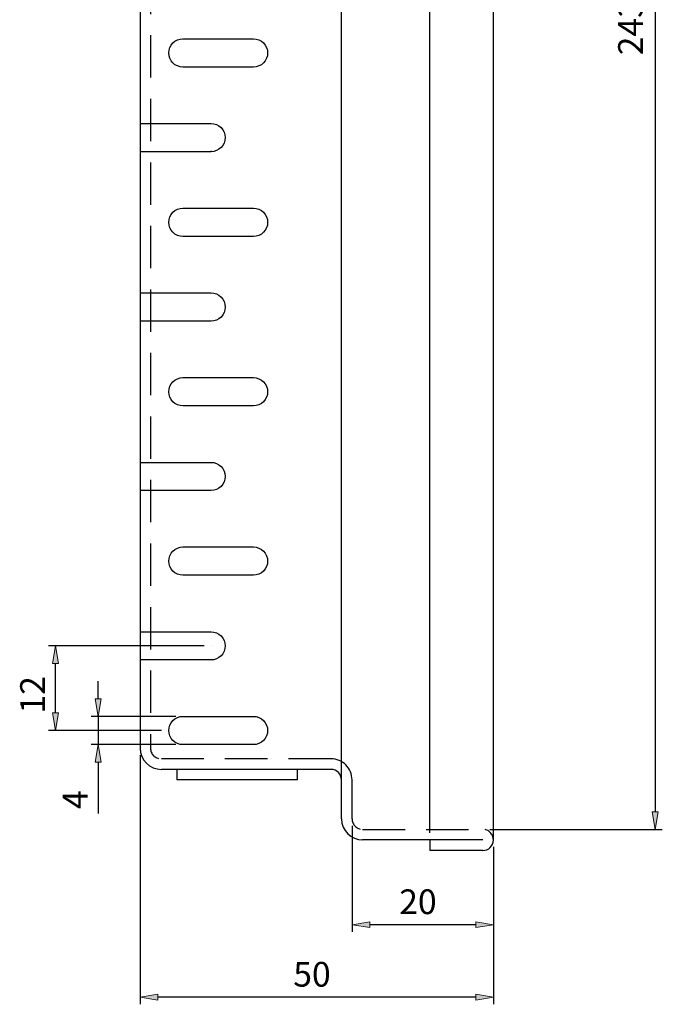
# Model space of a CAD drawing. Units: inches. Extents: x 148 to 1070, y 1189 to 1546.
# Drawn here: x 517 to 606, y 1189 to 1324 of the extents above; entities that cross this region are included whole.
import ezdxf

# ---------------------------------------------------------------- set-up
doc = ezdxf.new("R2010")
doc.units = ezdxf.units.IN
doc.header["$MEASUREMENT"] = 0
for name, pattern in [('AI-Linetype-12', [2.921757, 1.947838, -0.973919]), ('AI-Linetype-13', [8.76527, 5.843514, -2.921757]), ('AI-Linetype-14', [8.76527, 5.843514, -2.921757]), ('AI-Linetype-15', [2.921757, 1.947838, -0.973919]), ('AI-Linetype-16', [8.76527, 5.843514, -2.921757]), ('AI-Linetype-17', [2.921757, 1.947838, -0.973919]), ('AI-Linetype-18', [8.76527, 5.843514, -2.921757]), ('AI-Linetype-19', [8.76527, 5.843514, -2.921757])]:
    doc.linetypes.add(name, pattern=pattern)
doc.layers.add('Ebene 1', color=7, linetype='Continuous')

# ---------------------------------------------------------------- blocks, each defined once
blk = doc.blocks.new('block 47')
at = {"layer": 'Ebene 1', "color": 7, "lineweight": 25, "true_color": 0xffffff}
blk.add_lwpolyline([(549.39, 1317.88), (549.39, 1317.88)], dxfattribs=at)
blk = doc.blocks.new('block 48')
at = {"layer": 'Ebene 1', "color": 7, "lineweight": 25, "true_color": 0xffffff}
blk.add_lwpolyline([(549.39, 1317.88), (549.39, 1317.98)], dxfattribs=at)
blk = doc.blocks.new('block 49')
at = {"layer": 'Ebene 1', "color": 7, "lineweight": 25, "true_color": 0xffffff}
blk.add_lwpolyline([(543.54, 1306.2), (543.54, 1306.3)], dxfattribs=at)
blk = doc.blocks.new('block 50')
at = {"layer": 'Ebene 1', "color": 7, "lineweight": 25, "true_color": 0xffffff}
blk.add_lwpolyline([(543.54, 1306.2), (543.54, 1306.2)], dxfattribs=at)
blk = doc.blocks.new('block 51')
at = {"layer": 'Ebene 1', "color": 7, "lineweight": 25, "true_color": 0xffffff}
blk.add_lwpolyline([(549.39, 1294.51), (549.39, 1294.61)], dxfattribs=at)
blk = doc.blocks.new('block 52')
at = {"layer": 'Ebene 1', "color": 7, "lineweight": 25, "true_color": 0xffffff}
blk.add_lwpolyline([(549.39, 1294.51), (549.39, 1294.51)], dxfattribs=at)
blk = doc.blocks.new('block 53')
at = {"layer": 'Ebene 1', "color": 7, "lineweight": 25, "true_color": 0xffffff}
blk.add_lwpolyline([(543.54, 1282.82), (543.54, 1282.82)], dxfattribs=at)
blk = doc.blocks.new('block 54')
at = {"layer": 'Ebene 1', "color": 7, "lineweight": 25, "true_color": 0xffffff}
blk.add_lwpolyline([(543.54, 1282.82), (543.54, 1282.92)], dxfattribs=at)
blk = doc.blocks.new('block 55')
at = {"layer": 'Ebene 1', "color": 7, "lineweight": 25, "true_color": 0xffffff}
blk.add_lwpolyline([(549.39, 1271.14), (549.39, 1271.14)], dxfattribs=at)
blk = doc.blocks.new('block 56')
at = {"layer": 'Ebene 1', "color": 7, "lineweight": 25, "true_color": 0xffffff}
blk.add_lwpolyline([(549.39, 1271.14), (549.39, 1271.23)], dxfattribs=at)
blk = doc.blocks.new('block 57')
at = {"layer": 'Ebene 1', "color": 7, "lineweight": 25, "true_color": 0xffffff}
blk.add_lwpolyline([(543.54, 1259.45), (543.54, 1259.55)], dxfattribs=at)
blk = doc.blocks.new('block 58')
at = {"layer": 'Ebene 1', "color": 7, "lineweight": 25, "true_color": 0xffffff}
blk.add_lwpolyline([(543.54, 1259.45), (543.54, 1259.45)], dxfattribs=at)
blk = doc.blocks.new('block 60')
at = {"layer": 'Ebene 1', "color": 7, "lineweight": 25, "true_color": 0xffffff}
for points in [[(539.65, 1294.51), (539.27, 1294.55), (538.9, 1294.66), (538.56, 1294.84), (538.27, 1295.08), (538.03, 1295.38), (537.85, 1295.71), (537.74, 1296.08), (537.7, 1296.46), (537.74, 1296.84), (537.85, 1297.2), (538.03, 1297.54), (538.27, 1297.84), (538.56, 1298.08), (538.9, 1298.26), (539.27, 1298.37), (539.65, 1298.41)], [(539.65, 1298.41), (549.39, 1298.41)], [(549.39, 1298.41), (549.77, 1298.37), (550.13, 1298.26), (550.47, 1298.08), (550.76, 1297.84), (551.01, 1297.54), (551.18, 1297.2), (551.3, 1296.84), (551.33, 1296.46), (551.3, 1296.08), (551.18, 1295.71), (551.01, 1295.38), (550.76, 1295.08), (550.47, 1294.84), (550.13, 1294.66), (549.77, 1294.55), (549.39, 1294.51)], [(549.39, 1294.51), (539.65, 1294.51)]]:
    blk.add_lwpolyline(points, dxfattribs=at)
blk = doc.blocks.new('block 61')
at = {"layer": 'Ebene 1', "color": 7, "lineweight": 25, "true_color": 0xffffff}
for points in [[(539.65, 1271.14), (539.27, 1271.17), (538.9, 1271.28), (538.56, 1271.46), (538.27, 1271.71), (538.03, 1272), (537.85, 1272.34), (537.74, 1272.7), (537.7, 1273.08), (537.74, 1273.46), (537.85, 1273.83), (538.03, 1274.17), (538.27, 1274.46), (538.56, 1274.7), (538.9, 1274.88), (539.27, 1274.99), (539.65, 1275.03)], [(539.65, 1275.03), (549.39, 1275.03)], [(549.39, 1275.03), (549.77, 1274.99), (550.13, 1274.88), (550.47, 1274.7), (550.76, 1274.46), (551.01, 1274.17), (551.18, 1273.83), (551.3, 1273.46), (551.33, 1273.08), (551.3, 1272.7), (551.18, 1272.34), (551.01, 1272), (550.76, 1271.71), (550.47, 1271.46), (550.13, 1271.28), (549.77, 1271.17), (549.39, 1271.14)], [(549.39, 1271.14), (539.65, 1271.14)]]:
    blk.add_lwpolyline(points, dxfattribs=at)
blk = doc.blocks.new('block 62')
at = {"layer": 'Ebene 1', "color": 7, "lineweight": 25, "true_color": 0xffffff}
for points in [[(539.65, 1317.88), (539.27, 1317.92), (538.9, 1318.03), (538.56, 1318.21), (538.27, 1318.45), (538.03, 1318.75), (537.85, 1319.09), (537.74, 1319.45), (537.7, 1319.83), (537.74, 1320.21), (537.85, 1320.58), (538.03, 1320.91), (538.27, 1321.21), (538.56, 1321.45), (538.9, 1321.63), (539.27, 1321.74), (539.65, 1321.78)], [(539.65, 1321.78), (549.39, 1321.78)], [(549.39, 1321.78), (549.77, 1321.74), (550.13, 1321.63), (550.47, 1321.45), (550.76, 1321.21), (551.01, 1320.91), (551.18, 1320.58), (551.3, 1320.21), (551.33, 1319.83), (551.3, 1319.45), (551.18, 1319.09), (551.01, 1318.75), (550.76, 1318.45), (550.47, 1318.21), (550.13, 1318.03), (549.77, 1317.92), (549.39, 1317.88)], [(549.39, 1317.88), (539.65, 1317.88)]]:
    blk.add_lwpolyline(points, dxfattribs=at)
blk = doc.blocks.new('block 64')
at = {"layer": 'Ebene 1', "color": 7, "lineweight": 25, "true_color": 0xffffff}
for points in [[(533.76, 1310.09), (533.8, 1310.09)], [(533.8, 1310.09), (543.54, 1310.09)], [(543.54, 1310.09), (543.92, 1310.06), (544.29, 1309.94), (544.62, 1309.76), (544.92, 1309.52), (545.16, 1309.23), (545.34, 1308.89), (545.45, 1308.52), (545.49, 1308.14), (545.45, 1307.76), (545.34, 1307.4), (545.16, 1307.06), (544.92, 1306.77), (544.62, 1306.53), (544.29, 1306.35), (543.92, 1306.23), (543.54, 1306.2)], [(533.8, 1306.2), (533.76, 1306.2)], [(543.54, 1306.2), (533.8, 1306.2)]]:
    blk.add_lwpolyline(points, dxfattribs=at)
blk = doc.blocks.new('block 65')
at = {"layer": 'Ebene 1', "color": 7, "lineweight": 25, "true_color": 0xffffff}
for points in [[(533.76, 1286.72), (533.8, 1286.72)], [(533.8, 1286.72), (543.54, 1286.72)], [(543.54, 1286.72), (543.92, 1286.68), (544.29, 1286.57), (544.62, 1286.39), (544.92, 1286.15), (545.16, 1285.85), (545.34, 1285.52), (545.45, 1285.15), (545.49, 1284.77), (545.45, 1284.39), (545.34, 1284.03), (545.16, 1283.69), (544.92, 1283.39), (544.62, 1283.15), (544.29, 1282.97), (543.92, 1282.86), (543.54, 1282.82)], [(533.8, 1282.82), (533.76, 1282.82)], [(543.54, 1282.82), (533.8, 1282.82)]]:
    blk.add_lwpolyline(points, dxfattribs=at)
blk = doc.blocks.new('block 66')
at = {"layer": 'Ebene 1', "color": 7, "lineweight": 25, "true_color": 0xffffff}
for points in [[(533.76, 1263.34), (533.8, 1263.34)], [(533.8, 1263.34), (543.54, 1263.34)], [(543.54, 1263.34), (543.92, 1263.31), (544.29, 1263.2), (544.62, 1263.02), (544.92, 1262.77), (545.16, 1262.48), (545.34, 1262.14), (545.45, 1261.78), (545.49, 1261.4), (545.45, 1261.02), (545.34, 1260.65), (545.16, 1260.31), (544.92, 1260.02), (544.62, 1259.78), (544.29, 1259.6), (543.92, 1259.49), (543.54, 1259.45)], [(533.8, 1259.45), (533.76, 1259.45)], [(543.54, 1259.45), (533.8, 1259.45)]]:
    blk.add_lwpolyline(points, dxfattribs=at)
blk = doc.blocks.new('block 78')
at = {"layer": 'Ebene 1', "color": 7, "lineweight": 25, "true_color": 0xffffff}
blk.add_open_spline([(581, 1209.78), (581.81, 1209.78), (582.46, 1210.43), (582.46, 1211.24), (582.46, 1211.24), (582.46, 1211.24), (582.46, 1211.24)], degree=3, knots=[0, 0, 0, 0, 1, 1, 1, 2, 2, 2, 2], dxfattribs=at)
blk = doc.blocks.new('block 79')
at = {"layer": 'Ebene 1', "color": 7, "lineweight": 25, "true_color": 0xffffff}
blk.add_lwpolyline([(582.46, 1211.24), (582.46, 1211.24)], dxfattribs=at)
blk = doc.blocks.new('block 80')
at = {"layer": 'Ebene 1', "color": 7, "lineweight": 25, "true_color": 0xffffff}
blk.add_lwpolyline([(573.7, 1211.24), (573.7, 1209.78)], dxfattribs=at)
blk = doc.blocks.new('block 81')
at = {"layer": 'Ebene 1', "color": 7, "lineweight": 25, "true_color": 0xffffff}
blk.add_lwpolyline([(581, 1209.78), (573.7, 1209.78)], dxfattribs=at)
blk = doc.blocks.new('block 82')
at = {"layer": 'Ebene 1', "color": 2, "linetype": 'AI-Linetype-12', "lineweight": 25, "true_color": 0xffff00}
blk.add_open_spline([(582.46, 1211.24), (582.46, 1212.05), (581.81, 1212.7), (581, 1212.7), (581, 1212.7), (581, 1212.7), (581, 1212.7)], degree=3, knots=[0, 0, 0, 0, 1, 1, 1, 2, 2, 2, 2], dxfattribs=at)
blk = doc.blocks.new('block 83')
at = {"layer": 'Ebene 1', "color": 7, "lineweight": 25, "true_color": 0xffffff}
blk.add_lwpolyline([(549.39, 1247.76), (549.39, 1247.76)], dxfattribs=at)
blk = doc.blocks.new('block 84')
at = {"layer": 'Ebene 1', "color": 7, "lineweight": 25, "true_color": 0xffffff}
blk.add_lwpolyline([(549.39, 1247.76), (549.39, 1247.86)], dxfattribs=at)
blk = doc.blocks.new('block 85')
at = {"layer": 'Ebene 1', "color": 2, "linetype": 'AI-Linetype-13', "lineweight": 25, "true_color": 0xffff00}
blk.add_lwpolyline([(562.98, 1214.16), (562.98, 1219.52)], dxfattribs=at)
blk = doc.blocks.new('block 86')
at = {"layer": 'Ebene 1', "color": 7, "lineweight": 25, "true_color": 0xffffff}
blk.add_lwpolyline([(561.52, 1214.16), (561.52, 1219.52)], dxfattribs=at)
blk = doc.blocks.new('block 87')
at = {"layer": 'Ebene 1', "color": 7, "lineweight": 25, "true_color": 0xffffff}
blk.add_open_spline([(561.52, 1219.52), (561.52, 1220.32), (560.87, 1220.98), (560.06, 1220.98), (560.06, 1220.98), (560.06, 1220.98), (560.06, 1220.98)], degree=3, knots=[0, 0, 0, 0, 1, 1, 1, 2, 2, 2, 2], dxfattribs=at)
blk = doc.blocks.new('block 88')
at = {"layer": 'Ebene 1', "color": 7, "lineweight": 25, "true_color": 0xffffff}
blk.add_lwpolyline([(555.39, 1220.98), (555.39, 1219.52)], dxfattribs=at)
blk = doc.blocks.new('block 89')
at = {"layer": 'Ebene 1', "color": 2, "linetype": 'AI-Linetype-14', "lineweight": 25, "true_color": 0xffff00}
blk.add_open_spline([(562.98, 1219.52), (562.98, 1221.13), (561.67, 1222.44), (560.06, 1222.44), (560.06, 1222.44), (560.06, 1222.44), (560.06, 1222.44)], degree=3, knots=[0, 0, 0, 0, 1, 1, 1, 2, 2, 2, 2], dxfattribs=at)
blk = doc.blocks.new('block 90')
at = {"layer": 'Ebene 1', "color": 7, "lineweight": 25, "true_color": 0xffffff}
blk.add_lwpolyline([(568.28, 1211.24), (565.9, 1211.24)], dxfattribs=at)
blk = doc.blocks.new('block 91')
at = {"layer": 'Ebene 1', "color": 2, "linetype": 'AI-Linetype-15', "lineweight": 25, "true_color": 0xffff00}
blk.add_open_spline([(562.98, 1214.16), (562.98, 1213.35), (563.64, 1212.7), (564.44, 1212.7), (564.44, 1212.7), (564.44, 1212.7), (564.44, 1212.7)], degree=3, knots=[0, 0, 0, 0, 1, 1, 1, 2, 2, 2, 2], dxfattribs=at)
blk = doc.blocks.new('block 92')
at = {"layer": 'Ebene 1', "color": 7, "lineweight": 25, "true_color": 0xffffff}
blk.add_open_spline([(561.52, 1214.16), (561.52, 1212.55), (562.83, 1211.24), (564.44, 1211.24), (564.44, 1211.24), (564.44, 1211.24), (564.44, 1211.24)], degree=3, knots=[0, 0, 0, 0, 1, 1, 1, 2, 2, 2, 2], dxfattribs=at)
blk = doc.blocks.new('block 93')
at = {"layer": 'Ebene 1', "color": 7, "lineweight": 25, "true_color": 0xffffff}
blk.add_lwpolyline([(538.83, 1220.98), (538.83, 1219.52)], dxfattribs=at)
blk = doc.blocks.new('block 94')
at = {"layer": 'Ebene 1', "color": 7, "lineweight": 25, "true_color": 0xffffff}
blk.add_lwpolyline([(555.39, 1219.52), (538.83, 1219.52)], dxfattribs=at)
blk = doc.blocks.new('block 95')
at = {"layer": 'Ebene 1', "color": 2, "linetype": 'AI-Linetype-16', "lineweight": 25, "true_color": 0xffff00}
blk.add_lwpolyline([(564.44, 1212.7), (581, 1212.7)], dxfattribs=at)
blk = doc.blocks.new('block 96')
at = {"layer": 'Ebene 1', "color": 7, "lineweight": 25, "true_color": 0xffffff}
blk.add_lwpolyline([(581, 1211.24), (564.44, 1211.24)], dxfattribs=at)
blk = doc.blocks.new('block 97')
at = {"layer": 'Ebene 1', "color": 2, "linetype": 'AI-Linetype-17', "lineweight": 25, "true_color": 0xffff00}
blk.add_open_spline([(535.18, 1223.9), (535.18, 1223.09), (535.83, 1222.44), (536.64, 1222.44), (536.64, 1222.44), (536.64, 1222.44), (536.64, 1222.44)], degree=3, knots=[0, 0, 0, 0, 1, 1, 1, 2, 2, 2, 2], dxfattribs=at)
blk = doc.blocks.new('block 98')
at = {"layer": 'Ebene 1', "color": 7, "lineweight": 25, "true_color": 0xffffff}
blk.add_open_spline([(533.76, 1223.9), (533.76, 1222.29), (535.07, 1220.98), (536.69, 1220.98), (536.69, 1220.98), (536.69, 1220.98), (536.69, 1220.98)], degree=3, knots=[0, 0, 0, 0, 1, 1, 1, 2, 2, 2, 2], dxfattribs=at)
blk = doc.blocks.new('block 99')
at = {"layer": 'Ebene 1', "color": 2, "linetype": 'AI-Linetype-18', "lineweight": 25, "true_color": 0xffff00}
blk.add_lwpolyline([(560.06, 1222.44), (536.64, 1222.44)], dxfattribs=at)
blk = doc.blocks.new('block 100')
at = {"layer": 'Ebene 1', "color": 7, "lineweight": 25, "true_color": 0xffffff}
blk.add_lwpolyline([(560.06, 1220.98), (536.69, 1220.98)], dxfattribs=at)
blk = doc.blocks.new('block 101')
at = {"layer": 'Ebene 1', "color": 7, "lineweight": 25, "true_color": 0xffffff}
for points in [[(539.65, 1224.39), (539.27, 1224.43), (538.9, 1224.54), (538.56, 1224.72), (538.27, 1224.96), (538.03, 1225.25), (537.85, 1225.59), (537.74, 1225.96), (537.7, 1226.34), (537.74, 1226.72), (537.85, 1227.08), (538.03, 1227.42), (538.27, 1227.71), (538.56, 1227.96), (538.9, 1228.14), (539.27, 1228.25), (539.65, 1228.28)], [(539.65, 1228.28), (549.39, 1228.28)], [(549.39, 1228.28), (549.77, 1228.25), (550.13, 1228.14), (550.47, 1227.96), (550.76, 1227.71), (551.01, 1227.42), (551.18, 1227.08), (551.3, 1226.72), (551.33, 1226.34), (551.3, 1225.96), (551.18, 1225.59), (551.01, 1225.25), (550.76, 1224.96), (550.47, 1224.72), (550.13, 1224.54), (549.77, 1224.43), (549.39, 1224.39)], [(549.39, 1224.39), (539.65, 1224.39)]]:
    blk.add_lwpolyline(points, dxfattribs=at)
blk = doc.blocks.new('block 102')
at = {"layer": 'Ebene 1', "color": 7, "lineweight": 25, "true_color": 0xffffff}
for points in [[(533.76, 1239.97), (533.8, 1239.97)], [(533.8, 1239.97), (543.54, 1239.97)], [(543.54, 1239.97), (543.92, 1239.93), (544.29, 1239.82), (544.62, 1239.64), (544.92, 1239.4), (545.16, 1239.1), (545.34, 1238.77), (545.45, 1238.4), (545.49, 1238.02), (545.45, 1237.64), (545.34, 1237.28), (545.16, 1236.94), (544.92, 1236.65), (544.62, 1236.4), (544.29, 1236.22), (543.92, 1236.11), (543.54, 1236.07)], [(533.8, 1236.07), (533.76, 1236.08)], [(543.54, 1236.07), (533.8, 1236.07)]]:
    blk.add_lwpolyline(points, dxfattribs=at)
blk = doc.blocks.new('block 103')
at = {"layer": 'Ebene 1', "color": 7, "lineweight": 25, "true_color": 0xffffff}
blk.add_lwpolyline([(561.52, 1219.15), (561.52, 1331.15)], dxfattribs=at)
blk = doc.blocks.new('block 104')
at = {"layer": 'Ebene 1', "color": 7, "lineweight": 25, "true_color": 0xffffff}
blk.add_lwpolyline([(582.46, 1211.24), (582.46, 1331.03)], dxfattribs=at)
blk = doc.blocks.new('block 105')
at = {"layer": 'Ebene 1', "color": 7, "lineweight": 25, "true_color": 0xffffff}
blk.add_lwpolyline([(573.7, 1212.21), (573.7, 1331.03)], dxfattribs=at)
blk = doc.blocks.new('block 106')
at = {"layer": 'Ebene 1', "color": 7, "lineweight": 25, "true_color": 0xffffff}
blk.add_lwpolyline([(533.76, 1331.03), (533.76, 1223.9)], dxfattribs=at)
blk = doc.blocks.new('block 107')
at = {"layer": 'Ebene 1', "color": 2, "linetype": 'AI-Linetype-19', "lineweight": 25, "true_color": 0xffff00}
blk.add_lwpolyline([(535.18, 1331.03), (535.18, 1223.9)], dxfattribs=at)
blk = doc.blocks.new('block 108')
at = {"layer": 'Ebene 1', "color": 7, "lineweight": 25, "true_color": 0xffffff}
for points in [[(539.65, 1247.76), (539.27, 1247.8), (538.9, 1247.91), (538.56, 1248.09), (538.27, 1248.33), (538.03, 1248.63), (537.85, 1248.96), (537.74, 1249.33), (537.7, 1249.71), (537.74, 1250.09), (537.85, 1250.46), (538.03, 1250.79), (538.27, 1251.09), (538.56, 1251.33), (538.9, 1251.51), (539.27, 1251.62), (539.65, 1251.66)], [(539.65, 1251.66), (549.39, 1251.66)], [(549.39, 1251.66), (549.77, 1251.62), (550.13, 1251.51), (550.47, 1251.33), (550.76, 1251.09), (551.01, 1250.79), (551.18, 1250.46), (551.3, 1250.09), (551.33, 1249.71), (551.3, 1249.33), (551.18, 1248.96), (551.01, 1248.63), (550.76, 1248.33), (550.47, 1248.09), (550.13, 1247.91), (549.77, 1247.8), (549.39, 1247.76)], [(549.39, 1247.76), (539.65, 1247.76)]]:
    blk.add_lwpolyline(points, dxfattribs=at)
blk = doc.blocks.new('block 133')
at = {"layer": 'Ebene 1', "color": 3, "lineweight": 25, "true_color": 0x00ff00}
blk.add_lwpolyline([(582.46, 1210.27), (582.46, 1188.56)], dxfattribs=at)
blk = doc.blocks.new('block 134')
at = {"layer": 'Ebene 1', "color": 3, "lineweight": 25, "true_color": 0x00ff00}
blk.add_lwpolyline([(533.76, 1222.93), (533.76, 1188.56)], dxfattribs=at)
blk = doc.blocks.new('block 135')
at = {"layer": 'Ebene 1', "color": 3, "lineweight": 25, "true_color": 0x00ff00}
blk.add_lwpolyline([(580.03, 1189.54), (536.2, 1189.54)], dxfattribs=at)
blk = doc.blocks.new('block 136')
at = {"layer": 'Ebene 1', "true_color": 0x00ff00}
h = blk.add_hatch(color=3, dxfattribs=at)
h.dxf.hatch_style = 2
h.paths.add_polyline_path([(580.03, 1189.94), (580.03, 1189.13), (582.46, 1189.54)])
at = {"layer": 'Ebene 1', "lineweight": 0}
blk.add_lwpolyline([(580.03, 1189.94), (580.03, 1189.13), (582.46, 1189.54), (580.03, 1189.94)], dxfattribs=at)
blk = doc.blocks.new('block 137')
at = {"layer": 'Ebene 1', "true_color": 0x00ff00}
h = blk.add_hatch(color=3, dxfattribs=at)
h.dxf.hatch_style = 2
h.paths.add_polyline_path([(536.2, 1189.94), (536.2, 1189.13), (533.76, 1189.54)])
at = {"layer": 'Ebene 1', "lineweight": 0}
blk.add_lwpolyline([(536.2, 1189.94), (536.2, 1189.13), (533.76, 1189.54), (536.2, 1189.94)], dxfattribs=at)
blk = doc.blocks.new('block 138')
at = {"layer": 'Ebene 1', "color": 2, "true_color": 0xffff00, "insert": (554.87, 1191), "char_height": 3.4087, "attachment_point": 7}
blk.add_mtext('\\fMyriad Pro|b0|i0|c0|p34;\\W1;50', dxfattribs=at)
blk = doc.blocks.new('block 139')
at = {"layer": 'Ebene 1', "lineweight": 0}
blk.add_lwpolyline([(582.46, 1211.24), (582.46, 1211.24)], dxfattribs=at)
blk = doc.blocks.new('block 140')
at = {"layer": 'Ebene 1', "lineweight": 0}
blk.add_lwpolyline([(533.76, 1223.9), (533.76, 1223.9)], dxfattribs=at)
blk = doc.blocks.new('block 141')
at = {"layer": 'Ebene 1', "lineweight": 0}
blk.add_lwpolyline([(533.76, 1189.54), (533.76, 1189.54)], dxfattribs=at)
blk = doc.blocks.new('block 132')
at = {"layer": 'Ebene 1'}
for name in ['block 140', 'block 134', 'block 139', 'block 133', 'block 138', 'block 137', 'block 141', 'block 135', 'block 136']:
    blk.add_blockref(name, (0, 0), dxfattribs=at)
blk = doc.blocks.new('block 131')
at = {"layer": 'Ebene 1'}
blk.add_blockref('block 132', (0, 0), dxfattribs=at)
blk = doc.blocks.new('block 166')
at = {"layer": 'Ebene 1', "color": 3, "lineweight": 25, "true_color": 0x00ff00}
blk.add_lwpolyline([(582.46, 1210.27), (582.46, 1198.58)], dxfattribs=at)
blk = doc.blocks.new('block 167')
at = {"layer": 'Ebene 1', "color": 3, "lineweight": 25, "true_color": 0x00ff00}
blk.add_lwpolyline([(562.98, 1213.19), (562.98, 1198.58)], dxfattribs=at)
blk = doc.blocks.new('block 168')
at = {"layer": 'Ebene 1', "color": 3, "lineweight": 25, "true_color": 0x00ff00}
blk.add_lwpolyline([(580.03, 1199.55), (565.42, 1199.55)], dxfattribs=at)
blk = doc.blocks.new('block 169')
at = {"layer": 'Ebene 1', "true_color": 0x00ff00}
h = blk.add_hatch(color=3, dxfattribs=at)
h.dxf.hatch_style = 2
h.paths.add_polyline_path([(580.03, 1199.96), (580.03, 1199.15), (582.46, 1199.55)])
at = {"layer": 'Ebene 1', "lineweight": 0}
blk.add_lwpolyline([(580.03, 1199.96), (580.03, 1199.15), (582.46, 1199.55), (580.03, 1199.96)], dxfattribs=at)
blk = doc.blocks.new('block 170')
at = {"layer": 'Ebene 1', "true_color": 0x00ff00}
h = blk.add_hatch(color=3, dxfattribs=at)
h.dxf.hatch_style = 2
h.paths.add_polyline_path([(565.42, 1199.96), (565.42, 1199.15), (562.98, 1199.55)])
at = {"layer": 'Ebene 1', "lineweight": 0}
blk.add_lwpolyline([(565.42, 1199.96), (565.42, 1199.15), (562.98, 1199.55), (565.42, 1199.96)], dxfattribs=at)
blk = doc.blocks.new('block 171')
at = {"layer": 'Ebene 1', "color": 2, "true_color": 0xffff00, "insert": (569.48, 1201.01), "char_height": 3.4087, "attachment_point": 7}
blk.add_mtext('\\fMyriad Pro|b0|i0|c0|p34;\\W1;20', dxfattribs=at)
blk = doc.blocks.new('block 172')
at = {"layer": 'Ebene 1', "lineweight": 0}
blk.add_lwpolyline([(582.46, 1211.24), (582.46, 1211.24)], dxfattribs=at)
blk = doc.blocks.new('block 173')
at = {"layer": 'Ebene 1', "lineweight": 0}
blk.add_lwpolyline([(562.98, 1214.16), (562.98, 1214.16)], dxfattribs=at)
blk = doc.blocks.new('block 174')
at = {"layer": 'Ebene 1', "lineweight": 0}
blk.add_lwpolyline([(562.98, 1199.55), (562.98, 1199.55)], dxfattribs=at)
blk = doc.blocks.new('block 165')
at = {"layer": 'Ebene 1'}
for name in ['block 173', 'block 167', 'block 172', 'block 166', 'block 171', 'block 170', 'block 169', 'block 174', 'block 168']:
    blk.add_blockref(name, (0, 0), dxfattribs=at)
blk = doc.blocks.new('block 164')
at = {"layer": 'Ebene 1'}
blk.add_blockref('block 165', (0, 0), dxfattribs=at)
blk = doc.blocks.new('block 199')
at = {"layer": 'Ebene 1', "color": 3, "lineweight": 25, "true_color": 0x00ff00}
blk.add_lwpolyline([(581.97, 1449.36), (605.76, 1449.36)], dxfattribs=at)
blk = doc.blocks.new('block 200')
at = {"layer": 'Ebene 1', "color": 3, "lineweight": 25, "true_color": 0x00ff00}
blk.add_lwpolyline([(581.97, 1212.7), (605.76, 1212.7)], dxfattribs=at)
blk = doc.blocks.new('block 201')
at = {"layer": 'Ebene 1', "color": 3, "lineweight": 25, "true_color": 0x00ff00}
blk.add_lwpolyline([(604.78, 1446.93), (604.78, 1215.14)], dxfattribs=at)
blk = doc.blocks.new('block 202')
at = {"layer": 'Ebene 1', "true_color": 0x00ff00}
h = blk.add_hatch(color=3, dxfattribs=at)
h.dxf.hatch_style = 2
h.paths.add_polyline_path([(604.38, 1446.93), (605.19, 1446.93), (604.78, 1449.36)])
at = {"layer": 'Ebene 1', "lineweight": 0}
blk.add_lwpolyline([(604.38, 1446.93), (605.19, 1446.93), (604.78, 1449.36), (604.38, 1446.93)], dxfattribs=at)
blk = doc.blocks.new('block 203')
at = {"layer": 'Ebene 1', "true_color": 0x00ff00}
h = blk.add_hatch(color=3, dxfattribs=at)
h.dxf.hatch_style = 2
h.paths.add_polyline_path([(604.38, 1215.14), (605.19, 1215.14), (604.78, 1212.7)])
at = {"layer": 'Ebene 1', "lineweight": 0}
blk.add_lwpolyline([(604.38, 1215.14), (605.19, 1215.14), (604.78, 1212.7), (604.38, 1215.14)], dxfattribs=at)
blk = doc.blocks.new('block 204')
at = {"layer": 'Ebene 1', "color": 2, "true_color": 0xffff00, "insert": (603.08, 1319.51), "char_height": 3.4087, "attachment_point": 7, "rotation": 90}
blk.add_mtext('\\fMyriad Pro|b0|i0|c0|p34;\\W1;243/393', dxfattribs=at)
blk = doc.blocks.new('block 205')
at = {"layer": 'Ebene 1', "lineweight": 0}
blk.add_lwpolyline([(581, 1449.36), (581, 1449.36)], dxfattribs=at)
blk = doc.blocks.new('block 206')
at = {"layer": 'Ebene 1', "lineweight": 0}
blk.add_lwpolyline([(581, 1212.7), (581, 1212.7)], dxfattribs=at)
blk = doc.blocks.new('block 207')
at = {"layer": 'Ebene 1', "lineweight": 0}
blk.add_lwpolyline([(604.78, 1212.7), (604.78, 1212.7)], dxfattribs=at)
blk = doc.blocks.new('block 198')
at = {"layer": 'Ebene 1'}
for name in ['block 205', 'block 199', 'block 202', 'block 201', 'block 204', 'block 203', 'block 206', 'block 200', 'block 207']:
    blk.add_blockref(name, (0, 0), dxfattribs=at)
blk = doc.blocks.new('block 197')
at = {"layer": 'Ebene 1'}
blk.add_blockref('block 198', (0, 0), dxfattribs=at)
blk = doc.blocks.new('block 210')
at = {"layer": 'Ebene 1', "color": 3, "lineweight": 25, "true_color": 0x00ff00}
blk.add_lwpolyline([(538.67, 1228.28), (526.99, 1228.28)], dxfattribs=at)
blk = doc.blocks.new('block 211')
at = {"layer": 'Ebene 1', "color": 3, "lineweight": 25, "true_color": 0x00ff00}
blk.add_lwpolyline([(538.67, 1224.39), (526.99, 1224.39)], dxfattribs=at)
blk = doc.blocks.new('block 212')
at = {"layer": 'Ebene 1', "color": 3, "lineweight": 25, "true_color": 0x00ff00}
blk.add_lwpolyline([(527.96, 1230.72), (527.96, 1233.15)], dxfattribs=at)
blk = doc.blocks.new('block 213')
at = {"layer": 'Ebene 1', "color": 3, "lineweight": 25, "true_color": 0x00ff00}
blk.add_lwpolyline([(527.96, 1221.95), (527.96, 1214.89)], dxfattribs=at)
blk = doc.blocks.new('block 214')
at = {"layer": 'Ebene 1', "color": 3, "lineweight": 25, "true_color": 0x00ff00}
blk.add_lwpolyline([(527.96, 1228.28), (527.96, 1224.39)], dxfattribs=at)
blk = doc.blocks.new('block 215')
at = {"layer": 'Ebene 1', "true_color": 0x00ff00}
h = blk.add_hatch(color=3, dxfattribs=at)
h.dxf.hatch_style = 2
h.paths.add_polyline_path([(527.55, 1230.72), (528.36, 1230.72), (527.96, 1228.28)])
at = {"layer": 'Ebene 1', "lineweight": 0}
blk.add_lwpolyline([(527.55, 1230.72), (528.36, 1230.72), (527.96, 1228.28), (527.55, 1230.72)], dxfattribs=at)
blk = doc.blocks.new('block 216')
at = {"layer": 'Ebene 1', "true_color": 0x00ff00}
h = blk.add_hatch(color=3, dxfattribs=at)
h.dxf.hatch_style = 2
h.paths.add_polyline_path([(527.55, 1221.95), (528.36, 1221.95), (527.96, 1224.39)])
at = {"layer": 'Ebene 1', "lineweight": 0}
blk.add_lwpolyline([(527.55, 1221.95), (528.36, 1221.95), (527.96, 1224.39), (527.55, 1221.95)], dxfattribs=at)
blk = doc.blocks.new('block 217')
at = {"layer": 'Ebene 1', "color": 2, "true_color": 0xffff00, "insert": (526.5, 1215.5), "char_height": 3.4087, "attachment_point": 7, "rotation": 90}
blk.add_mtext('\\fMyriad Pro|b0|i0|c0|p34;\\W1;4', dxfattribs=at)
blk = doc.blocks.new('block 218')
at = {"layer": 'Ebene 1', "lineweight": 0}
blk.add_lwpolyline([(539.65, 1228.28), (539.65, 1228.28)], dxfattribs=at)
blk = doc.blocks.new('block 219')
at = {"layer": 'Ebene 1', "lineweight": 0}
blk.add_lwpolyline([(539.65, 1224.39), (539.65, 1224.39)], dxfattribs=at)
blk = doc.blocks.new('block 220')
at = {"layer": 'Ebene 1', "lineweight": 0}
blk.add_lwpolyline([(527.96, 1224.39), (527.96, 1224.39)], dxfattribs=at)
blk = doc.blocks.new('block 209')
at = {"layer": 'Ebene 1'}
for name in ['block 212', 'block 215', 'block 210', 'block 214', 'block 218', 'block 211', 'block 216', 'block 220', 'block 219', 'block 213', 'block 217']:
    blk.add_blockref(name, (0, 0), dxfattribs=at)
blk = doc.blocks.new('block 208')
at = {"layer": 'Ebene 1'}
blk.add_blockref('block 209', (0, 0), dxfattribs=at)
blk = doc.blocks.new('block 223')
at = {"layer": 'Ebene 1', "color": 3, "lineweight": 25, "true_color": 0x00ff00}
blk.add_lwpolyline([(536.72, 1226.34), (521.1, 1226.34)], dxfattribs=at)
blk = doc.blocks.new('block 224')
at = {"layer": 'Ebene 1', "color": 3, "lineweight": 25, "true_color": 0x00ff00}
blk.add_lwpolyline([(542.57, 1238.02), (521.1, 1238.02)], dxfattribs=at)
blk = doc.blocks.new('block 225')
at = {"layer": 'Ebene 1', "color": 3, "lineweight": 25, "true_color": 0x00ff00}
blk.add_lwpolyline([(522.08, 1228.77), (522.08, 1235.59)], dxfattribs=at)
blk = doc.blocks.new('block 226')
at = {"layer": 'Ebene 1', "true_color": 0x00ff00}
h = blk.add_hatch(color=3, dxfattribs=at)
h.dxf.hatch_style = 2
h.paths.add_polyline_path([(521.67, 1228.77), (522.48, 1228.77), (522.08, 1226.34)])
at = {"layer": 'Ebene 1', "lineweight": 0}
blk.add_lwpolyline([(521.67, 1228.77), (522.48, 1228.77), (522.08, 1226.34), (521.67, 1228.77)], dxfattribs=at)
blk = doc.blocks.new('block 227')
at = {"layer": 'Ebene 1', "true_color": 0x00ff00}
h = blk.add_hatch(color=3, dxfattribs=at)
h.dxf.hatch_style = 2
h.paths.add_polyline_path([(521.67, 1235.59), (522.48, 1235.59), (522.08, 1238.02)])
at = {"layer": 'Ebene 1', "lineweight": 0}
blk.add_lwpolyline([(521.67, 1235.59), (522.48, 1235.59), (522.08, 1238.02), (521.67, 1235.59)], dxfattribs=at)
blk = doc.blocks.new('block 228')
at = {"layer": 'Ebene 1', "color": 2, "true_color": 0xffff00, "insert": (520.62, 1228.69), "char_height": 3.4087, "attachment_point": 7, "rotation": 90}
blk.add_mtext('\\fMyriad Pro|b0|i0|c0|p34;\\W1;12', dxfattribs=at)
blk = doc.blocks.new('block 229')
at = {"layer": 'Ebene 1', "lineweight": 0}
blk.add_lwpolyline([(537.7, 1226.34), (537.7, 1226.34)], dxfattribs=at)
blk = doc.blocks.new('block 230')
at = {"layer": 'Ebene 1', "lineweight": 0}
blk.add_lwpolyline([(543.54, 1238.02), (543.54, 1238.02)], dxfattribs=at)
blk = doc.blocks.new('block 231')
at = {"layer": 'Ebene 1', "lineweight": 0}
blk.add_lwpolyline([(522.08, 1238.02), (522.08, 1238.02)], dxfattribs=at)
blk = doc.blocks.new('block 222')
at = {"layer": 'Ebene 1'}
for name in ['block 224', 'block 227', 'block 231', 'block 230', 'block 225', 'block 228', 'block 226', 'block 223', 'block 229']:
    blk.add_blockref(name, (0, 0), dxfattribs=at)
blk = doc.blocks.new('block 221')
at = {"layer": 'Ebene 1'}
blk.add_blockref('block 222', (0, 0), dxfattribs=at)
blk = doc.blocks.new('block 2')
at = {"layer": 'Ebene 1'}
for name in ['block 197', 'block 106', 'block 107', 'block 103', 'block 105', 'block 104', 'block 62', 'block 48', 'block 47', 'block 64', 'block 49', 'block 50', 'block 60', 'block 51', 'block 52', 'block 65', 'block 54', 'block 53', 'block 61', 'block 56', 'block 55', 'block 66', 'block 57', 'block 58', 'block 108', 'block 84', 'block 83', 'block 102', 'block 221', 'block 208', 'block 101', 'block 98', 'block 131', 'block 97', 'block 99', 'block 89', 'block 100', 'block 93', 'block 88', 'block 87', 'block 94', 'block 86', 'block 85', 'block 92', 'block 91', 'block 164', 'block 95', 'block 82', 'block 96', 'block 90', 'block 80', 'block 78', 'block 79', 'block 81']:
    blk.add_blockref(name, (0, 0), dxfattribs=at)

msp = doc.modelspace()

# ---------------------------------------------------------------- block references
at = {"layer": 'Ebene 1'}
msp.add_blockref('block 2', (0, 0), dxfattribs=at)

doc.saveas('drawing.dxf')
